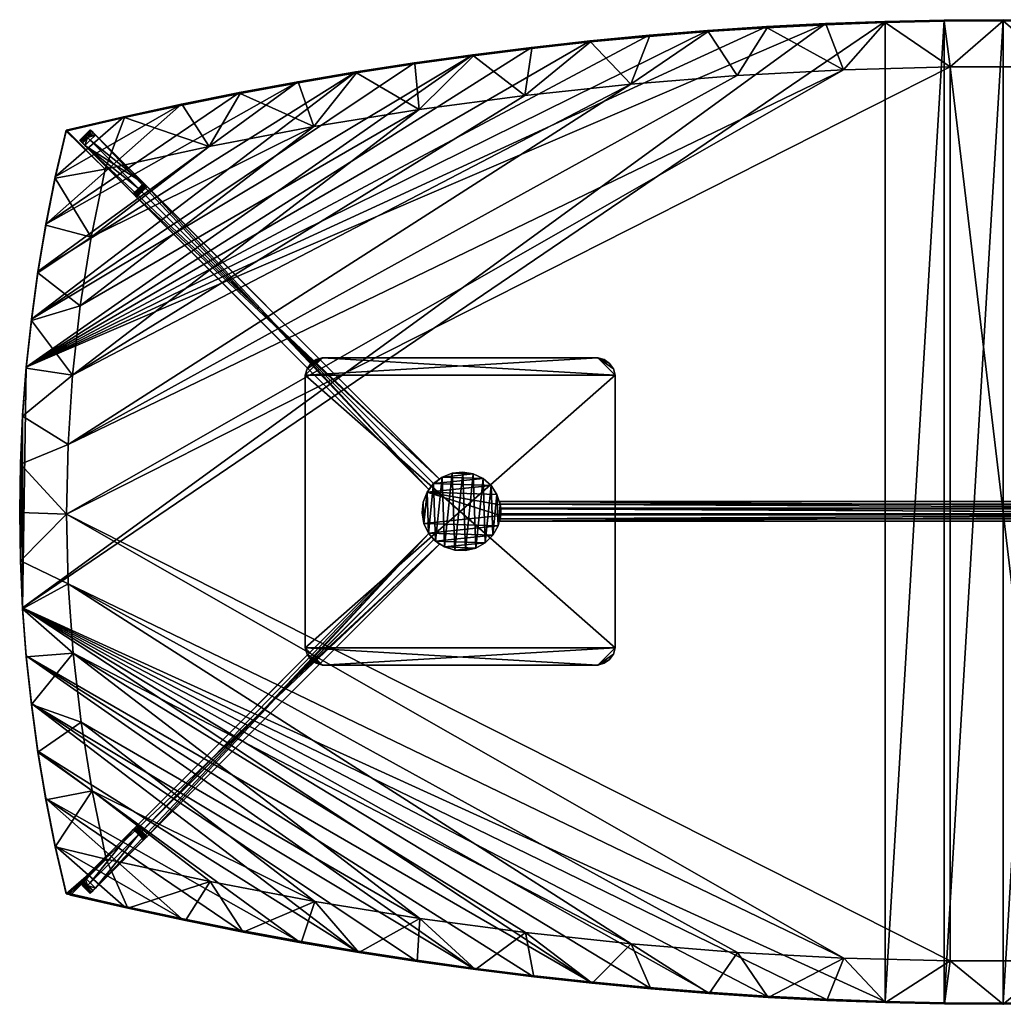
# Model space of a CAD drawing. Units: inches. Extents: x 880 to 1641, y 1510 to 1768.
# Drawn here: x 1585 to 1610, y 1686 to 1711 of the extents above; entities that cross this region are included whole.
import ezdxf

# ---------------------------------------------------------------- set-up
doc = ezdxf.new("R2010")
doc.units = ezdxf.units.IN
doc.header["$MEASUREMENT"] = 0
for name, color, linetype in [('A-FURN', 7, 'Continuous'), ('AFUTL-3-HWCH', 4, 'Continuous'), ('AFUTL-3-LGCH', 4, 'Continuous'), ('AFUTL-3-TPLM', 16, 'Continuous'), ('AFUTL-P-T', 7, 'Continuous')]:
    doc.layers.add(name, color=color, linetype=linetype)
doc.styles.get("Standard").update_dxf_attribs({"font": 'cityb___.ttf', "width": 0.666667})

# ---------------------------------------------------------------- blocks, each defined once
blk = doc.blocks.new('3_720-2550SRTKH')
at = {"layer": 'AFUTL-P-T', "flags": 1}
for tag, height in [('CAPTG', 2.5), ('CAPPN', 0.001), ('CAPMG', 0.001), ('CAPMC', 0.001), ('CAPQT', 0.001), ('CAPDH', 0.001), ('CAPGC', 0.001)]:
    blk.add_attdef(tag, (0, 0), '', height=height, dxfattribs=at)
at = {"layer": 'AFUTL-3-HWCH'}
mesh = blk.add_polyface(dxfattribs=at)
corners = [(-9.866, -3.466, 12.154), (-9.911, -3.628, 12.154), (-9.866, -3.466, 11.904), (-9.911, -3.628, 11.904), (-10.008, -3.764, 11.904), (-10.008, -3.764, 12.154), (-10.145, -3.861, 11.904), (-10.145, -3.861, 12.154), (-10.306, -3.906, 12.154), (-10.306, -3.906, 11.904), (-17.301, -3.906, 12.154), (-17.301, -3.906, 11.904), (-17.462, -3.861, 12.154), (-17.462, -3.861, 11.904), (-17.599, -3.764, 11.904), (-17.599, -3.764, 12.154), (-17.695, -3.628, 11.904), (-17.695, -3.628, 12.154), (-17.741, -3.466, 12.154), (-17.741, -3.466, 11.904), (-17.741, 3.467, 12.154), (-17.741, 3.467, 11.904), (-17.695, 3.628, 12.154), (-17.695, 3.628, 11.904), (-17.599, 3.764, 11.904), (-17.599, 3.764, 12.154), (-17.462, 3.861, 11.904), (-17.462, 3.861, 12.154), (-17.301, 3.907, 12.154), (-17.301, 3.907, 11.904), (-10.306, 3.907, 12.154), (-10.306, 3.907, 11.904), (-10.145, 3.861, 12.154), (-10.145, 3.861, 11.904), (-10.008, 3.764, 11.904), (-10.008, 3.764, 12.154), (-9.911, 3.628, 11.904), (-9.911, 3.628, 12.154), (-9.866, 3.467, 12.154), (-9.866, 3.467, 11.904)]
mesh.append_faces([[corners[k] for k in face] for face in [(2, 21, 39, 39), (3, 9, 2, 2), (19, 11, 16, 16), (16, 11, 14, 14), (38, 18, 0, 0), (37, 30, 38, 38), (20, 28, 22, 22), (22, 28, 25, 25)]], dxfattribs={"vtx0": -1, "vtx1": -1, "vtx2": -1})
mesh.append_faces([[corners[k] for k in face] for face in [(39, 21, 29, 29), (2, 9, 19, 19), (0, 18, 10, 10), (38, 30, 20, 20)]], dxfattribs={"vtx0": -1, "vtx1": -1, "vtx2": -1, "vtx3": -1})
mesh.append_faces([[corners[k] for k in face] for face in [(2, 1, 3, 3), (4, 1, 5, 5), (6, 5, 7, 7), (8, 11, 9, 9), (11, 12, 13, 13), (14, 12, 15, 15), (16, 15, 17, 17), (18, 21, 19, 19), (21, 22, 23, 23), (24, 22, 25, 25), (26, 25, 27, 27), (28, 31, 29, 29), (31, 32, 33, 33), (34, 32, 35, 35), (36, 35, 37, 37), (38, 2, 39, 39), (9, 4, 6, 6), (14, 11, 13, 13), (29, 24, 26, 26), (30, 35, 32, 32), (25, 28, 27, 27), (10, 15, 12, 12)]], dxfattribs={"vtx0": -1, "vtx2": -1})
mesh.append_faces([[corners[k] for k in face] for face in [(39, 29, 31, 31), (2, 19, 21, 21), (29, 23, 24, 24), (31, 34, 36, 36), (31, 36, 39, 39), (8, 5, 1, 1), (8, 1, 0, 0), (0, 10, 8, 8), (38, 20, 18, 18), (10, 17, 15, 15)]], dxfattribs={"vtx0": -1, "vtx2": -1, "vtx3": -1})
mesh.append_faces([[corners[k] for k in face] for face in [(0, 1, 2, 2), (3, 1, 4, 4), (4, 5, 6, 6), (10, 11, 8, 8), (10, 12, 11, 11), (13, 12, 14, 14), (14, 15, 16, 16), (20, 21, 18, 18), (20, 22, 21, 21), (23, 22, 24, 24), (24, 25, 26, 26), (30, 31, 28, 28), (30, 32, 31, 31), (33, 32, 34, 34), (34, 35, 36, 36), (0, 2, 38, 38), (33, 34, 31, 31), (7, 5, 8, 8)]], dxfattribs={"vtx1": -1, "vtx2": -1})
mesh.append_faces([[corners[k] for k in face] for face in [(3, 4, 9, 9), (9, 11, 19, 19), (21, 23, 29, 29), (37, 35, 30, 30), (30, 28, 20, 20), (18, 17, 10, 10)]], dxfattribs={"vtx1": -1, "vtx2": -1, "vtx3": -1})
mesh.append_faces([[corners[k] for k in face] for face in [(6, 7, 8, 8), (8, 9, 6, 6), (16, 17, 18, 18), (18, 19, 16, 16), (26, 27, 28, 28), (28, 29, 26, 26), (36, 37, 38, 38), (38, 39, 36, 36)]], dxfattribs={"vtx2": -1, "vtx3": -1})
at = {"layer": 'AFUTL-3-LGCH'}
mesh = blk.add_polyface(dxfattribs=at)
corners = [(-14.598, 0.559, 1.317), (-22.026, 7.988, 0.321), (-18.177, 4.404, 0.82), (-21.894, 8.121, 0.322), (-21.761, 8.253, 0.321), (-14.331, 0.823, 1.317), (-14.263, 0.871, 1.315), (-13.224, 0.836, 1.315), (-14.479, 0.706, 1.315), (-13.019, 0.657, 1.315), (-14.644, 0.49, 1.315), (-12.869, 0.429, 1.315), (-12.787, 0.17, 1.315), (-13.47, 0.953, 1.315), (-14.009, 0.971, 1.315), (-13.738, 0.999, 1.315), (-12.778, -0.103, 1.315), (-14.726, -0.303, 1.315), (-14.744, 0.236, 1.315), (-14.772, -0.034, 1.315), (-12.842, -0.367, 1.315), (-14.609, -0.549, 1.315), (-12.976, -0.605, 1.315), (-14.43, -0.754, 1.315), (-13.168, -0.797, 1.315), (-14.202, -0.903, 1.315), (-13.406, -0.931, 1.315), (-13.942, -0.986, 1.315), (-13.67, -0.995, 1.315), (-14.644, 0.49, 11.904), (-14.48, 0.707, 11.904), (-14.263, 0.871, 11.904), (-14.009, 0.971, 11.904), (-13.738, 0.999, 11.904), (-13.47, 0.953, 11.904), (-13.224, 0.836, 11.904), (-13.019, 0.657, 11.904), (-12.869, 0.429, 11.904), (-12.787, 0.17, 11.904), (-12.778, -0.103, 11.904), (-12.842, -0.367, 11.904), (-12.976, -0.605, 11.904), (-13.168, -0.797, 11.904), (-13.406, -0.931, 11.904), (-13.67, -0.995, 11.904), (-13.942, -0.986, 11.904), (-14.202, -0.903, 11.904), (-14.43, -0.754, 11.904), (-14.609, -0.549, 11.904), (-14.726, -0.303, 11.904), (-14.772, -0.034, 11.904), (-14.744, 0.236, 11.904), (-21.791, 8.283, 0.31), (-22.056, 8.018, 0.31), (-21.816, 8.308, 0.285), (-22.081, 8.043, 0.285), (-22.099, 8.061, 0.249), (-21.834, 8.326, 0.249), (-22.106, 8.068, 0.207), (-21.973, 8.2, 0.207), (-21.841, 8.333, 0.207), (-23.402, 9.363, 0.854), (-23.269, 9.496, 0.854), (-23.436, 9.398, 0.835), (-23.171, 9.663, 0.836), (-23.197, 9.689, 0.799), (-23.136, 9.629, 0.854), (-23.462, 9.424, 0.799), (-23.21, 9.702, 0.75), (-23.475, 9.437, 0.75), (-23.341, 9.568, 0.698), (-23.473, 9.435, 0.698), (-23.208, 9.7, 0.698), (-23.341, 9.303), (-23.275, 9.502, 0.349), (-23.076, 9.568), (-23.209, 9.436), (-22.116, 8.078), (-14.598, 0.559, 2.783), (-14.331, 0.823, 2.783), (-21.851, 8.343), (-21.984, 8.211), (-14.477, 0.703, 2.781), (-18.865, 5.092, 1.819), (-21.979, 8.206, 0.103)]
mesh.append_faces([[corners[k] for k in face] for face in [(6, 7, 8, 8), (8, 9, 10, 10), (7, 6, 13, 13), (10, 17, 18, 18), (17, 20, 21, 21), (21, 22, 23, 23), (23, 24, 25, 25), (25, 26, 27, 27), (29, 48, 30, 30), (30, 47, 31, 31), (31, 46, 32, 32), (32, 45, 33, 33), (33, 44, 34, 34), (34, 43, 35, 35), (35, 42, 36, 36), (36, 41, 37, 37), (37, 40, 38, 38), (48, 29, 49, 49), (52, 3, 53, 53), (63, 62, 64, 64), (0, 61, 1, 1), (1, 71, 53, 53), (53, 71, 55, 55), (55, 73, 56, 56), (56, 73, 58, 58), (72, 54, 75, 75), (76, 80, 73, 73)]], dxfattribs={"vtx0": -1, "vtx1": -1, "vtx2": -1})
mesh.append_faces([[corners[k] for k in face] for face in [(10, 16, 17, 17), (74, 70, 75, 75), (1, 61, 71, 71), (66, 4, 72, 72)]], dxfattribs={"vtx0": -1, "vtx1": -1, "vtx2": -1, "vtx3": -1})
mesh.append_faces([[corners[k] for k in face] for face in [(13, 14, 15, 15), (18, 17, 19, 19), (27, 26, 28, 28), (8, 29, 30, 30), (6, 30, 31, 31), (14, 31, 32, 32), (15, 32, 33, 33), (13, 33, 34, 34), (7, 34, 35, 35), (9, 35, 36, 36), (11, 36, 37, 37), (12, 37, 38, 38), (16, 38, 39, 39), (20, 39, 40, 40), (22, 40, 41, 41), (24, 41, 42, 42), (26, 42, 43, 43), (28, 43, 44, 44), (27, 44, 45, 45), (25, 45, 46, 46), (23, 46, 47, 47), (21, 47, 48, 48), (17, 48, 49, 49), (19, 49, 50, 50), (18, 50, 51, 51), (10, 51, 29, 29), (38, 40, 39, 39), (49, 51, 50, 50), (54, 53, 55, 55), (54, 56, 57, 57), (63, 65, 67, 67), (67, 68, 69, 69), (69, 70, 71, 71), (75, 70, 72, 72), (58, 73, 77, 77), (66, 65, 64, 64), (73, 81, 77, 77), (5, 82, 8, 8), (0, 82, 78, 78)]], dxfattribs={"vtx0": -1, "vtx2": -1})
mesh.append_faces([[corners[k] for k in face] for face in [(2, 1, 3, 3), (2, 3, 4, 4), (8, 7, 9, 9), (10, 9, 11, 11), (10, 11, 12, 12), (13, 6, 14, 14), (21, 20, 22, 22), (23, 22, 24, 24), (25, 24, 26, 26), (30, 48, 47, 47), (31, 47, 46, 46), (32, 46, 45, 45), (33, 45, 44, 44), (34, 44, 43, 43), (35, 43, 42, 42), (36, 42, 41, 41), (37, 41, 40, 40), (49, 29, 51, 51), (2, 5, 8, 8), (2, 8, 0, 0), (57, 58, 59, 59), (74, 71, 70, 70), (74, 76, 73, 73), (55, 71, 73, 73), (61, 67, 69, 69), (61, 69, 71, 71), (66, 5, 4, 4), (72, 4, 52, 52), (72, 52, 54, 54), (75, 54, 57, 57), (75, 57, 60, 60), (66, 68, 65, 65), (73, 80, 81, 81), (83, 66, 62, 62), (83, 62, 61, 61), (83, 78, 82, 82), (83, 82, 79, 79), (84, 60, 59, 59), (84, 59, 58, 58), (84, 77, 81, 81), (84, 81, 80, 80)]], dxfattribs={"vtx0": -1, "vtx2": -1, "vtx3": -1})
mesh.append_faces([[corners[k] for k in face] for face in [(10, 29, 8, 8), (8, 30, 6, 6), (6, 31, 14, 14), (14, 32, 15, 15), (15, 33, 13, 13), (13, 34, 7, 7), (7, 35, 9, 9), (9, 36, 11, 11), (11, 37, 12, 12), (12, 38, 16, 16), (16, 39, 20, 20), (20, 40, 22, 22), (22, 41, 24, 24), (24, 42, 26, 26), (26, 43, 28, 28), (28, 44, 27, 27), (27, 45, 25, 25), (25, 46, 23, 23), (23, 47, 21, 21), (21, 48, 17, 17), (17, 49, 19, 19), (19, 50, 18, 18), (18, 51, 10, 10), (4, 3, 52, 52), (52, 53, 54, 54), (61, 62, 63, 63), (63, 67, 61, 61), (79, 5, 66, 66), (79, 82, 5, 5), (8, 82, 0, 0)]], dxfattribs={"vtx1": -1, "vtx2": -1})
mesh.append_faces([[corners[k] for k in face] for face in [(0, 1, 2, 2), (4, 5, 2, 2), (12, 16, 10, 10), (16, 20, 17, 17), (69, 68, 70, 70), (73, 71, 74, 74), (75, 76, 74, 74), (72, 68, 66, 66), (79, 66, 83, 83), (61, 78, 83, 83), (80, 60, 84, 84), (58, 77, 84, 84)]], dxfattribs={"vtx1": -1, "vtx2": -1, "vtx3": -1})
mesh.append_faces([[corners[k] for k in face] for face in [(54, 55, 56, 56), (3, 1, 53, 53), (57, 56, 58, 58), (59, 60, 57, 57), (63, 64, 65, 65), (62, 66, 64, 64), (67, 65, 68, 68), (68, 72, 70, 70), (0, 78, 61, 61), (60, 80, 75, 75), (76, 75, 80, 80)]], dxfattribs={"vtx2": -1, "vtx3": -1})
mesh = blk.add_polyface(dxfattribs=at)
corners = [(12.776, -0.084, 1.315), (12.79, -0.185, 1.38), (12.804, -0.25, 1.315), (12.79, -0.185, 2.75), (12.804, -0.25, 2.815), (12.776, -0.084, 2.815), (12.774, -0.062, 2.75), (12.774, 0.062, 2.75), (12.776, 0.084, 1.315), (12.774, 0.062, 1.38), (12.774, -0.062, 1.38), (12.79, 0.185, 1.38), (12.804, 0.25, 1.315), (12.804, 0.25, 2.815), (12.79, 0.185, 2.75), (12.776, 0.084, 2.815), (-12.804, -0.25, 2.815), (-12.776, -0.084, 2.815), (-12.776, 0.084, 2.815), (-12.804, 0.25, 2.815), (-12.804, 0.25, 1.315), (-12.776, 0.084, 1.315), (-12.776, -0.084, 1.315), (-12.804, -0.25, 1.315), (-12.79, 0.185, 2.75), (-12.79, 0.185, 1.38), (-12.774, 0.062, 1.38), (-12.774, -0.062, 1.38), (-12.79, -0.185, 1.38), (-12.79, -0.185, 2.75), (-12.774, 0.062, 2.75), (-12.774, -0.062, 2.75)]
mesh.append_faces([[corners[k] for k in face] for face in [(0, 1, 2, 2), (2, 3, 4, 4), (4, 3, 5, 5), (11, 13, 14, 14), (16, 5, 17, 17), (17, 5, 18, 18), (18, 15, 19, 19), (20, 8, 21, 21), (21, 0, 22, 22), (22, 0, 23, 23), (24, 20, 25, 25), (28, 23, 29, 29), (24, 7, 30, 30), (30, 6, 31, 31), (31, 6, 29, 29), (28, 10, 27, 27), (27, 10, 26, 26), (26, 9, 25, 25)]], dxfattribs={"vtx0": -1, "vtx1": -1, "vtx2": -1})
mesh.append_faces([[corners[k] for k in face] for face in [(5, 3, 6, 6), (0, 9, 10, 10), (14, 15, 7, 7), (19, 15, 13, 13), (23, 0, 2, 2), (23, 4, 16, 16), (12, 19, 13, 13), (25, 21, 26, 26), (26, 22, 27, 27), (17, 30, 31, 31), (29, 1, 28, 28), (29, 6, 3, 3), (25, 14, 24, 24), (25, 9, 11, 11)]], dxfattribs={"vtx0": -1, "vtx2": -1})
mesh.append_faces([[corners[k] for k in face] for face in [(2, 1, 3, 3), (11, 8, 12, 12), (11, 12, 13, 13), (14, 13, 15, 15), (18, 5, 15, 15), (21, 8, 0, 0), (24, 19, 20, 20), (25, 20, 21, 21), (28, 22, 23, 23), (29, 23, 16, 16), (29, 16, 17, 17), (30, 7, 6, 6), (26, 10, 9, 9)]], dxfattribs={"vtx0": -1, "vtx2": -1, "vtx3": -1})
mesh.append_faces([[corners[k] for k in face] for face in [(8, 9, 0, 0), (9, 8, 11, 11), (4, 5, 16, 16), (12, 8, 20, 20), (2, 4, 23, 23), (20, 19, 12, 12), (27, 22, 28, 28), (18, 30, 17, 17), (30, 18, 24, 24), (3, 1, 29, 29), (14, 7, 24, 24), (11, 14, 25, 25), (1, 10, 28, 28)]], dxfattribs={"vtx1": -1, "vtx2": -1})
mesh.append_faces([[corners[k] for k in face] for face in [(18, 19, 24, 24)]], dxfattribs={"vtx1": -1, "vtx2": -1, "vtx3": -1})
mesh.append_faces([[corners[k] for k in face] for face in [(5, 6, 7, 7), (0, 10, 1, 1), (7, 15, 5, 5), (26, 21, 22, 22), (17, 31, 29, 29)]], dxfattribs={"vtx2": -1, "vtx3": -1})
mesh = blk.add_polyface(dxfattribs=at)
corners = [(-22.056, -8.024, 0.31), (-22.026, -7.994, 0.321), (-21.923, -8.156, 0.311), (-21.894, -8.127, 0.322), (-21.791, -8.29, 0.31), (-21.761, -8.26, 0.321), (-21.949, -8.182, 0.285), (-21.816, -8.315, 0.285), (-21.834, -8.332, 0.249), (-21.966, -8.2, 0.248), (-21.841, -8.34, 0.207), (-21.973, -8.207, 0.207), (-22.106, -8.074, 0.207), (-22.099, -8.067, 0.249), (-22.081, -8.05, 0.285), (-22.116, -8.085), (-21.979, -8.212, 0.103), (-21.851, -8.35), (-21.984, -8.217), (-23.341, -9.31), (-14.598, -0.565, 2.783), (-23.402, -9.37, 0.854), (-18.866, -5.099, 1.819), (-23.269, -9.503, 0.854), (-23.136, -9.635, 0.854), (-14.331, -0.83, 2.783), (-14.477, -0.71, 2.781), (-23.171, -9.67, 0.836), (-23.436, -9.404, 0.835), (-23.197, -9.696, 0.799), (-23.462, -9.431, 0.799), (-23.21, -9.709, 0.75), (-23.475, -9.444, 0.75), (-23.341, -9.574, 0.698), (-23.473, -9.442, 0.698), (-23.208, -9.707, 0.698), (-14.598, -0.565, 1.317), (-23.076, -9.575), (-14.331, -0.83, 1.317), (-23.209, -9.442), (-14.477, -0.71, 1.315), (-23.275, -9.508, 0.349), (-18.177, -4.411, 0.82)]
mesh.append_faces([[corners[k] for k in face] for face in [(2, 3, 4, 4), (12, 19, 13, 13), (13, 19, 14, 14), (14, 34, 0, 0), (0, 34, 1, 1), (1, 21, 36, 36), (37, 7, 35, 35), (38, 24, 5, 5), (39, 18, 37, 37)]], dxfattribs={"vtx0": -1, "vtx1": -1, "vtx2": -1})
mesh.append_faces([[corners[k] for k in face] for face in [(16, 11, 17, 17), (1, 34, 21, 21), (5, 24, 31, 31), (42, 3, 36, 36)]], dxfattribs={"vtx0": -1, "vtx1": -1, "vtx2": -1, "vtx3": -1})
mesh.append_faces([[corners[k] for k in face] for face in [(4, 3, 5, 5), (6, 4, 7, 7), (9, 12, 13, 13), (6, 13, 14, 14), (17, 11, 10, 10), (28, 23, 21, 21), (29, 28, 30, 30), (31, 30, 32, 32), (33, 32, 34, 34), (36, 21, 20, 20), (21, 30, 28, 28), (37, 18, 17, 17), (26, 38, 40, 40), (36, 3, 1, 1)]], dxfattribs={"vtx0": -1, "vtx2": -1})
mesh.append_faces([[corners[k] for k in face] for face in [(2, 1, 3, 3), (6, 8, 9, 9), (9, 10, 11, 11), (6, 0, 2, 2), (16, 12, 11, 11), (16, 18, 15, 15), (22, 21, 23, 23), (22, 23, 24, 24), (22, 25, 26, 26), (22, 26, 20, 20), (28, 24, 23, 23), (14, 19, 34, 34), (21, 32, 30, 30), (37, 10, 8, 8), (37, 8, 7, 7), (35, 7, 4, 4), (35, 4, 5, 5), (5, 31, 35, 35), (24, 29, 31, 31), (39, 15, 18, 18), (41, 35, 33, 33), (41, 33, 34, 34), (41, 19, 39, 39), (41, 39, 37, 37), (42, 5, 3, 3), (42, 40, 38, 38)]], dxfattribs={"vtx0": -1, "vtx2": -1, "vtx3": -1})
mesh.append_faces([[corners[k] for k in face] for face in [(0, 1, 2, 2), (15, 19, 12, 12), (27, 24, 28, 28), (27, 28, 29, 29), (29, 30, 31, 31), (17, 10, 37, 37), (27, 29, 24, 24), (19, 15, 39, 39), (25, 38, 26, 26)]], dxfattribs={"vtx1": -1, "vtx2": -1})
mesh.append_faces([[corners[k] for k in face] for face in [(2, 4, 6, 6), (11, 12, 9, 9), (9, 13, 6, 6), (15, 12, 16, 16), (17, 18, 16, 16), (20, 21, 22, 22), (24, 25, 22, 22), (31, 32, 33, 33), (34, 32, 21, 21), (37, 35, 41, 41), (34, 19, 41, 41), (38, 5, 42, 42), (36, 40, 42, 42)]], dxfattribs={"vtx1": -1, "vtx2": -1, "vtx3": -1})
mesh.append_faces([[corners[k] for k in face] for face in [(6, 7, 8, 8), (9, 8, 10, 10), (6, 14, 0, 0), (33, 35, 31, 31), (38, 25, 24, 24), (26, 40, 36, 36), (36, 20, 26, 26)]], dxfattribs={"vtx2": -1, "vtx3": -1})
at = {"layer": 'AFUTL-3-TPLM'}
mesh = blk.add_polyface(dxfattribs=at)
corners = [(-24.926, -2.447, 13.309), (-4.508, 12.401, 13.309), (-24.833, 3.668, 13.309), (-13.482, 11.61, 13.309), (-24.704, 4.884, 13.309), (-16.453, 11.172, 13.309), (-24.537, 6.096, 13.309), (-24.926, 2.448, 13.309), (-24.981, -1.224, 13.309), (-24.981, 1.225, 13.309), (-25, 0, 13.309), (-24.331, 7.305, 13.06), (-24.335, 7.275, 12.811), (-24.535, 6.101, 13.06), (-24.538, 6.068, 12.812), (-24.701, 4.888, 13.06), (-24.704, 4.856, 12.812), (-24.832, 3.669, 13.06), (-24.833, 3.64, 12.813), (-24.926, 2.434, 13.06), (-24.926, 2.42, 12.813), (-24.981, 1.198, 12.814), (-24.981, 1.211, 13.06), (-25, -0.027, 12.814), (-25, -0.013, 13.06), (-24.334, 7.302, 13.309), (-4.062, 11.227, 12.154), (-23.808, -0.069, 12.154), (-23.772, 1.7, 12.154), (-9.468, 10.865, 12.154), (-23.655, 3.465, 12.154), (-14.847, 10.215, 12.154), (-23.459, 5.223, 12.154), (-17.521, 9.783, 12.154), (-23.184, 6.971, 12.154), (-24.095, 8.475, 12.811)]
mesh.append_faces([[corners[k] for k in face] for face in [(2, 3, 4, 4), (4, 5, 6, 6), (35, 34, 12, 12), (12, 34, 14, 14), (14, 32, 16, 16), (16, 30, 18, 18), (18, 30, 20, 20), (20, 28, 21, 21), (21, 27, 23, 23)]], dxfattribs={"vtx0": -1, "vtx1": -1, "vtx2": -1})
mesh.append_faces([[corners[k] for k in face] for face in [(0, 1, 2, 2), (11, 12, 13, 13), (13, 14, 15, 15), (15, 16, 17, 17), (17, 18, 19, 19), (19, 21, 22, 22), (22, 23, 24, 24), (24, 10, 22, 22), (22, 7, 19, 19), (19, 2, 17, 17), (17, 4, 15, 15), (15, 6, 13, 13), (13, 25, 11, 11)]], dxfattribs={"vtx0": -1, "vtx1": -1, "vtx2": -1, "vtx3": -1})
mesh.append_faces([[corners[k] for k in face] for face in [(8, 9, 10, 10)]], dxfattribs={"vtx0": -1, "vtx2": -1})
mesh.append_faces([[corners[k] for k in face] for face in [(8, 7, 9, 9), (13, 12, 14, 14), (15, 14, 16, 16), (17, 16, 18, 18), (19, 18, 20, 20), (19, 20, 21, 21), (22, 21, 23, 23), (22, 9, 7, 7), (19, 7, 2, 2), (17, 2, 4, 4), (15, 4, 6, 6), (13, 6, 25, 25), (26, 27, 28, 28), (29, 28, 30, 30), (31, 30, 32, 32), (33, 32, 34, 34), (14, 34, 32, 32), (16, 32, 30, 30), (20, 30, 28, 28), (21, 28, 27, 27)]], dxfattribs={"vtx0": -1, "vtx2": -1, "vtx3": -1})
mesh.append_faces([[corners[k] for k in face] for face in [(2, 7, 0, 0), (10, 9, 22, 22)]], dxfattribs={"vtx1": -1, "vtx2": -1, "vtx3": -1})
mesh = blk.add_polyface(dxfattribs=at)
corners = [(-3.006, -12.456, 13.309), (-3.006, 12.456, 13.309), (-24.926, -2.447, 13.309), (-4.508, 12.401, 13.309), (-24.833, 3.668, 13.309), (-6.009, 12.324, 13.309), (-7.507, 12.225, 13.309), (-9.004, 12.104, 13.309), (-10.499, 11.961, 13.309), (-11.992, 11.797, 13.309), (-24.704, 4.884, 13.309), (-13.482, 11.61, 13.309), (-14.969, 11.402, 13.309), (-7.536, 12.209, 13.051), (-8.996, 12.077, 12.799), (-9.038, 12.087, 13.051), (-10.489, 11.934, 12.799), (-10.537, 11.943, 13.051), (-11.981, 11.77, 12.799), (-12.033, 11.778, 13.051), (-13.469, 11.584, 12.799), (-13.525, 11.59, 13.051), (-14.955, 11.376, 12.799), (-15.012, 11.381, 13.051), (-16.438, 11.146, 12.799), (-16.495, 11.151, 13.051), (-17.917, 10.895, 12.799), (-17.972, 10.899, 13.051), (-17.934, 10.92, 13.309), (-16.453, 11.172, 13.309), (-1.354, 11.299, 12.154), (-1.352, -11.426, 12.154), (-23.808, -0.069, 12.154), (-4.062, 11.227, 12.154), (-23.772, 1.7, 12.154), (-6.768, 11.082, 12.154), (-9.468, 10.865, 12.154), (-23.655, 3.465, 12.154), (-12.162, 10.576, 12.154), (-14.847, 10.215, 12.154), (-7.5, 12.198, 12.799), (-17.521, 9.783, 12.154)]
mesh.append_faces([[corners[k] for k in face] for face in [(33, 34, 35, 35), (35, 34, 36, 36), (36, 37, 38, 38), (38, 37, 39, 39), (40, 36, 14, 14), (14, 36, 16, 16), (16, 38, 18, 18), (18, 38, 20, 20), (20, 39, 22, 22), (22, 39, 24, 24)]], dxfattribs={"vtx0": -1, "vtx1": -1, "vtx2": -1})
mesh.append_faces([[corners[k] for k in face] for face in [(0, 1, 2, 2), (13, 14, 15, 15), (15, 16, 17, 17), (17, 18, 19, 19), (19, 20, 21, 21), (21, 22, 23, 23), (23, 24, 25, 25), (27, 28, 25, 25), (25, 29, 23, 23), (23, 12, 21, 21), (21, 11, 19, 19), (19, 9, 17, 17), (17, 8, 15, 15), (30, 31, 32, 32)]], dxfattribs={"vtx0": -1, "vtx1": -1, "vtx2": -1, "vtx3": -1})
mesh.append_faces([[corners[k] for k in face] for face in [(2, 1, 3, 3), (4, 3, 5, 5), (4, 5, 6, 6), (4, 7, 8, 8), (4, 8, 9, 9), (10, 11, 12, 12), (15, 14, 16, 16), (17, 16, 18, 18), (19, 18, 20, 20), (21, 20, 22, 22), (23, 22, 24, 24), (25, 24, 26, 26), (16, 36, 38, 38), (20, 38, 39, 39), (24, 39, 41, 41)]], dxfattribs={"vtx0": -1, "vtx2": -1, "vtx3": -1})
mesh.append_faces([[corners[k] for k in face] for face in [(6, 7, 4, 4), (28, 29, 25, 25), (29, 12, 23, 23), (12, 11, 21, 21), (11, 9, 19, 19), (9, 8, 17, 17), (8, 7, 15, 15)]], dxfattribs={"vtx1": -1, "vtx2": -1, "vtx3": -1})
mesh = blk.add_polyface(dxfattribs=at)
corners = [(1.504, -12.489, 13.309), (1.504, 12.489, 13.309), (0, -12.5, 13.309), (0, 12.5, 13.309), (-1.504, -12.489, 13.309), (-1.504, 12.489, 13.309), (-3.006, -12.456, 13.309), (2.993, -12.486, 12.761), (3.013, -12.471, 13.032), (1.5, -12.504, 13.032), (1.497, -12.519, 12.761), (0, -12.515, 13.032), (0, -12.53, 12.761), (-1.496, -12.519, 12.761), (-1.5, -12.504, 13.032), (-2.992, -12.486, 12.761), (-3.012, -12.471, 13.032), (-4.487, -12.432, 12.761), (-4.526, -12.415, 13.032), (-5.98, -12.355, 12.761), (-6.032, -12.337, 13.032), (-7.472, -12.257, 12.761), (-7.536, -12.238, 13.032), (-8.962, -12.138, 12.761), (-9.038, -12.116, 13.032), (-9.004, -12.104, 13.309), (-7.507, -12.224, 13.309), (-6.009, -12.323, 13.309), (-4.508, -12.401, 13.309), (3.007, -12.456, 13.309), (-23.808, -0.069, 12.154), (-1.352, -11.426, 12.154), (-4.057, -11.354, 12.154), (1.353, -11.426, 12.154), (-6.758, -11.21, 12.154), (-9.455, -10.993, 12.154)]
mesh.append_faces([[corners[k] for k in face] for face in [(0, 1, 2, 2), (2, 3, 4, 4), (4, 5, 6, 6), (7, 9, 10, 10), (10, 11, 12, 12), (12, 11, 13, 13), (13, 14, 15, 15), (15, 16, 17, 17), (17, 18, 19, 19), (19, 20, 21, 21), (21, 22, 23, 23), (25, 22, 26, 26), (26, 20, 27, 27), (27, 18, 28, 28), (28, 16, 6, 6), (6, 14, 4, 4), (4, 14, 2, 2), (33, 12, 31, 31), (31, 15, 32, 32), (32, 19, 34, 34), (34, 21, 35, 35)]], dxfattribs={"vtx0": -1, "vtx1": -1, "vtx2": -1})
mesh.append_faces([[corners[k] for k in face] for face in [(7, 8, 9, 9), (10, 9, 11, 11), (13, 11, 14, 14), (15, 14, 16, 16), (17, 16, 18, 18), (19, 18, 20, 20), (21, 20, 22, 22), (23, 22, 24, 24), (25, 24, 22, 22), (26, 22, 20, 20), (27, 20, 18, 18), (28, 18, 16, 16), (6, 16, 14, 14), (2, 14, 11, 11), (2, 11, 9, 9)]], dxfattribs={"vtx0": -1, "vtx1": -1, "vtx2": -1, "vtx3": -1})
mesh.append_faces([[corners[k] for k in face] for face in [(9, 0, 2, 2), (30, 31, 32, 32), (33, 7, 10, 10), (33, 10, 12, 12), (31, 12, 13, 13), (31, 13, 15, 15), (32, 15, 17, 17), (32, 17, 19, 19), (34, 19, 21, 21)]], dxfattribs={"vtx0": -1, "vtx2": -1, "vtx3": -1})
mesh.append_faces([[corners[k] for k in face] for face in [(29, 0, 9, 9)]], dxfattribs={"vtx1": -1, "vtx2": -1, "vtx3": -1})
mesh = blk.add_polyface(dxfattribs=at)
corners = [(0, -12.5, 13.309), (1.504, 12.489, 13.309), (0, 12.5, 13.309), (-1.504, -12.489, 13.309), (-1.504, 12.489, 13.309), (-3.006, -12.456, 13.309), (-3.006, 12.456, 13.309), (3.005, 12.442, 13.051), (3.004, 12.428, 12.799), (1.503, 12.475, 13.051), (1.503, 12.461, 12.799), (0, 12.486, 13.051), (0, 12.472, 12.799), (-1.502, 12.461, 12.799), (-1.503, 12.475, 13.051), (-3.004, 12.428, 12.799), (-3.005, 12.442, 13.051), (-4.504, 12.373, 12.799), (-4.526, 12.386, 13.051), (-6.003, 12.296, 12.799), (-6.032, 12.309, 13.051), (-7.5, 12.198, 12.799), (-7.536, 12.209, 13.051), (-8.996, 12.077, 12.799), (-9.038, 12.087, 13.051), (-9.004, 12.104, 13.309), (-7.507, 12.225, 13.309), (-6.009, 12.324, 13.309), (-4.508, 12.401, 13.309), (1.355, 11.299, 12.154), (1.353, -11.426, 12.154), (-1.354, 11.299, 12.154), (-1.352, -11.426, 12.154), (-23.808, -0.069, 12.154), (-4.062, 11.227, 12.154), (-6.768, 11.082, 12.154), (-9.468, 10.865, 12.154)]
mesh.append_faces([[corners[k] for k in face] for face in [(29, 30, 31, 31), (31, 33, 34, 34), (8, 29, 10, 10), (10, 29, 12, 12), (12, 31, 13, 13), (13, 31, 15, 15), (15, 34, 17, 17), (17, 34, 19, 19), (19, 35, 21, 21)]], dxfattribs={"vtx0": -1, "vtx1": -1, "vtx2": -1})
mesh.append_faces([[corners[k] for k in face] for face in [(7, 8, 9, 9), (9, 10, 11, 11), (11, 13, 14, 14), (14, 15, 16, 16), (16, 17, 18, 18), (18, 19, 20, 20), (20, 21, 22, 22), (24, 25, 22, 22), (22, 26, 20, 20), (20, 27, 18, 18), (18, 28, 16, 16), (16, 4, 14, 14), (14, 2, 11, 11), (11, 2, 9, 9)]], dxfattribs={"vtx0": -1, "vtx1": -1, "vtx2": -1, "vtx3": -1})
mesh.append_faces([[corners[k] for k in face] for face in [(0, 1, 2, 2), (3, 2, 4, 4), (5, 4, 6, 6), (9, 8, 10, 10), (11, 10, 12, 12), (11, 12, 13, 13), (14, 13, 15, 15), (16, 15, 17, 17), (18, 17, 19, 19), (20, 19, 21, 21), (22, 21, 23, 23), (16, 6, 4, 4), (14, 4, 2, 2), (31, 30, 32, 32), (12, 29, 31, 31), (15, 31, 34, 34), (19, 34, 35, 35), (21, 35, 36, 36)]], dxfattribs={"vtx0": -1, "vtx2": -1, "vtx3": -1})
mesh.append_faces([[corners[k] for k in face] for face in [(25, 26, 22, 22), (26, 27, 20, 20), (27, 28, 18, 18), (28, 6, 16, 16), (2, 1, 9, 9)]], dxfattribs={"vtx1": -1, "vtx2": -1, "vtx3": -1})
mesh = blk.add_polyface(dxfattribs=at)
corners = [(-11.992, 11.797, 13.309), (-13.482, 11.61, 13.309), (-24.833, 3.668, 13.309), (-24.704, 4.884, 13.309), (-14.969, 11.402, 13.309), (-16.453, 11.172, 13.309), (-24.537, 6.096, 13.309), (-17.934, 10.92, 13.309), (-24.334, 7.302, 13.309), (-19.411, 10.646, 13.309), (-20.884, 10.351, 13.309), (-24.095, 8.502, 13.309), (-22.354, 10.034, 13.309), (-23.819, 9.696, 13.309), (-16.495, 11.151, 13.051), (-17.917, 10.895, 12.799), (-17.972, 10.899, 13.051), (-19.393, 10.622, 12.799), (-19.443, 10.626, 13.051), (-20.865, 10.327, 12.799), (-20.909, 10.332, 13.051), (-22.333, 10.011, 12.799), (-22.361, 10.019, 13.051), (-23.797, 9.673, 12.799), (-23.819, 9.668, 12.811), (-24.095, 8.489, 13.06), (-24.095, 8.475, 12.811), (-24.331, 7.305, 13.06), (-24.335, 7.275, 12.811), (-14.847, 10.215, 12.154), (-23.459, 5.223, 12.154), (-17.521, 9.783, 12.154), (-23.184, 6.971, 12.154), (-20.183, 9.279, 12.154), (-22.83, 8.704, 12.154), (-16.438, 11.146, 12.799)]
mesh.append_faces([[corners[k] for k in face] for face in [(6, 7, 8, 8), (8, 10, 11, 11), (29, 30, 31, 31), (31, 32, 33, 33), (35, 31, 15, 15), (15, 31, 17, 17), (17, 33, 19, 19), (19, 33, 21, 21), (24, 34, 26, 26)]], dxfattribs={"vtx0": -1, "vtx1": -1, "vtx2": -1})
mesh.append_faces([[corners[k] for k in face] for face in [(14, 15, 16, 16), (16, 17, 18, 18), (18, 19, 20, 20), (20, 21, 22, 22), (22, 23, 13, 13), (22, 12, 20, 20), (20, 10, 18, 18), (18, 9, 16, 16), (25, 26, 27, 27), (27, 11, 25, 25)]], dxfattribs={"vtx0": -1, "vtx1": -1, "vtx2": -1, "vtx3": -1})
mesh.append_faces([[corners[k] for k in face] for face in [(11, 12, 13, 13), (13, 23, 24, 24), (33, 32, 34, 34), (21, 34, 23, 23)]], dxfattribs={"vtx0": -1, "vtx2": -1})
mesh.append_faces([[corners[k] for k in face] for face in [(3, 4, 5, 5), (6, 5, 7, 7), (8, 7, 9, 9), (8, 9, 10, 10), (11, 10, 12, 12), (16, 15, 17, 17), (18, 17, 19, 19), (20, 19, 21, 21), (22, 21, 23, 23), (25, 24, 26, 26), (27, 26, 28, 28), (27, 8, 11, 11), (25, 11, 13, 13), (17, 31, 33, 33), (21, 33, 34, 34), (26, 34, 32, 32)]], dxfattribs={"vtx0": -1, "vtx2": -1, "vtx3": -1})
mesh.append_faces([[corners[k] for k in face] for face in [(23, 34, 24, 24)]], dxfattribs={"vtx1": -1, "vtx2": -1})
mesh.append_faces([[corners[k] for k in face] for face in [(0, 1, 2, 2), (13, 12, 22, 22), (12, 10, 20, 20), (10, 9, 18, 18), (9, 7, 16, 16), (13, 24, 25, 25)]], dxfattribs={"vtx1": -1, "vtx2": -1, "vtx3": -1})
mesh = blk.add_polyface(dxfattribs=at)
corners = [(-24.926, -2.447, 13.309), (-24.926, 2.448, 13.309), (-24.981, -1.224, 13.309), (-24.833, -3.667, 13.309), (-10.499, -11.961, 13.309), (-24.704, -4.883, 13.309), (-13.482, -11.61, 13.309), (-24.537, -6.095, 13.309), (-16.453, -11.171, 13.309), (-17.934, -10.919, 13.309), (-24.334, -7.301, 13.309), (-25, -0.013, 13.06), (-25, -0.027, 12.814), (-24.981, -1.252, 12.815), (-24.981, -1.238, 13.06), (-24.926, -2.474, 12.815), (-24.926, -2.461, 13.06), (-24.833, -3.694, 12.816), (-24.832, -3.695, 13.06), (-24.704, -4.91, 12.816), (-24.701, -4.915, 13.06), (-24.538, -6.122, 12.817), (-24.535, -6.127, 13.06), (-24.335, -7.329, 12.817), (-24.331, -7.332, 13.06), (-24.095, -8.515, 13.06), (-24.095, -8.502, 13.309), (-25, 0, 13.309), (-23.808, -0.069, 12.154), (-4.057, -11.354, 12.154), (-23.765, -1.837, 12.154), (-9.455, -10.993, 12.154), (-23.643, -3.602, 12.154), (-14.826, -10.345, 12.154), (-23.44, -5.359, 12.154), (-17.497, -9.914, 12.154), (-23.159, -7.106, 12.154), (-24.095, -8.529, 12.817)]
mesh.append_faces([[corners[k] for k in face] for face in [(0, 1, 2, 2), (3, 4, 0, 0), (5, 6, 3, 3), (7, 8, 5, 5), (28, 29, 30, 30), (30, 31, 32, 32), (32, 33, 34, 34), (34, 35, 36, 36), (12, 28, 13, 13), (13, 30, 15, 15), (15, 32, 17, 17), (17, 32, 19, 19), (19, 34, 21, 21), (21, 36, 23, 23), (23, 36, 37, 37)]], dxfattribs={"vtx0": -1, "vtx1": -1, "vtx2": -1})
mesh.append_faces([[corners[k] for k in face] for face in [(11, 13, 14, 14), (14, 15, 16, 16), (16, 17, 18, 18), (18, 19, 20, 20), (20, 21, 22, 22), (22, 23, 24, 24), (25, 26, 24, 24), (24, 10, 22, 22), (22, 7, 20, 20), (20, 5, 18, 18), (18, 3, 16, 16), (16, 0, 14, 14), (14, 2, 11, 11)]], dxfattribs={"vtx0": -1, "vtx1": -1, "vtx2": -1, "vtx3": -1})
mesh.append_faces([[corners[k] for k in face] for face in [(9, 7, 10, 10), (11, 12, 13, 13), (14, 13, 15, 15), (16, 15, 17, 17), (18, 17, 19, 19), (20, 19, 21, 21), (22, 21, 23, 23), (13, 28, 30, 30), (15, 30, 32, 32), (19, 32, 34, 34), (21, 34, 36, 36)]], dxfattribs={"vtx0": -1, "vtx2": -1, "vtx3": -1})
mesh.append_faces([[corners[k] for k in face] for face in [(26, 10, 24, 24), (10, 7, 22, 22), (7, 5, 20, 20), (5, 3, 18, 18), (3, 0, 16, 16), (0, 2, 14, 14), (2, 27, 11, 11)]], dxfattribs={"vtx1": -1, "vtx2": -1, "vtx3": -1})
mesh = blk.add_polyface(dxfattribs=at)
corners = [(-24.926, -2.447, 13.309), (-10.499, -11.961, 13.309), (-9.004, -12.104, 13.309), (-7.507, -12.224, 13.309), (-24.833, -3.667, 13.309), (-13.482, -11.61, 13.309), (-11.992, -11.796, 13.309), (-24.704, -4.883, 13.309), (-14.969, -11.401, 13.309), (-6.009, -12.323, 13.309), (-4.508, -12.401, 13.309), (-3.006, -12.456, 13.309), (-8.962, -12.138, 12.761), (-9.038, -12.116, 13.032), (-10.45, -11.996, 12.761), (-10.537, -11.972, 13.032), (-11.935, -11.833, 12.761), (-12.033, -11.807, 13.032), (-13.418, -11.648, 12.761), (-13.525, -11.619, 13.032), (-14.898, -11.442, 12.761), (-15.012, -11.41, 13.032), (-16.376, -11.214, 12.761), (-16.495, -11.18, 13.032), (-17.849, -10.965, 12.761), (-17.934, -10.919, 13.309), (-17.972, -10.928, 13.032), (-16.453, -11.171, 13.309), (-23.765, -1.837, 12.154), (-4.057, -11.354, 12.154), (-6.758, -11.21, 12.154), (-9.455, -10.993, 12.154), (-23.643, -3.602, 12.154), (-12.145, -10.705, 12.154), (-14.826, -10.345, 12.154), (-7.472, -12.257, 12.761), (-17.497, -9.914, 12.154)]
mesh.append_faces([[corners[k] for k in face] for face in [(12, 13, 14, 14), (14, 15, 16, 16), (16, 17, 18, 18), (18, 19, 20, 20), (20, 21, 22, 22), (22, 23, 24, 24), (25, 23, 27, 27), (27, 21, 8, 8), (8, 19, 5, 5), (5, 17, 6, 6), (6, 15, 1, 1), (1, 13, 2, 2), (31, 14, 33, 33), (33, 18, 34, 34), (34, 22, 36, 36)]], dxfattribs={"vtx0": -1, "vtx1": -1, "vtx2": -1})
mesh.append_faces([[corners[k] for k in face] for face in [(14, 13, 15, 15), (16, 15, 17, 17), (18, 17, 19, 19), (20, 19, 21, 21), (22, 21, 23, 23), (25, 26, 23, 23), (27, 23, 21, 21), (8, 21, 19, 19), (5, 19, 17, 17), (6, 17, 15, 15), (1, 15, 13, 13)]], dxfattribs={"vtx0": -1, "vtx1": -1, "vtx2": -1, "vtx3": -1})
mesh.append_faces([[corners[k] for k in face] for face in [(0, 1, 2, 2), (0, 2, 3, 3), (4, 5, 6, 6), (4, 6, 1, 1), (7, 8, 5, 5), (0, 9, 10, 10), (0, 10, 11, 11), (28, 29, 30, 30), (28, 30, 31, 31), (32, 31, 33, 33), (32, 33, 34, 34), (31, 35, 12, 12), (31, 12, 14, 14), (33, 14, 16, 16), (33, 16, 18, 18), (34, 18, 20, 20), (34, 20, 22, 22), (36, 22, 24, 24)]], dxfattribs={"vtx0": -1, "vtx2": -1, "vtx3": -1})
mesh.append_faces([[corners[k] for k in face] for face in [(3, 9, 0, 0)]], dxfattribs={"vtx1": -1, "vtx2": -1, "vtx3": -1})
mesh = blk.add_polyface(dxfattribs=at)
corners = [(-24.704, -4.883, 13.309), (-16.453, -11.171, 13.309), (-14.969, -11.401, 13.309), (-24.537, -6.095, 13.309), (-17.934, -10.919, 13.309), (-24.334, -7.301, 13.309), (-19.411, -10.646, 13.309), (-20.884, -10.351, 13.309), (-24.095, -8.502, 13.309), (-22.354, -10.034, 13.309), (-23.819, -9.695, 13.309), (-17.849, -10.965, 12.761), (-16.495, -11.18, 13.032), (-17.972, -10.928, 13.032), (-19.32, -10.694, 12.762), (-19.443, -10.655, 13.032), (-20.787, -10.401, 12.762), (-20.909, -10.361, 13.032), (-22.25, -10.087, 12.762), (-22.361, -10.047, 13.032), (-23.708, -9.752, 12.762), (-23.745, -9.742, 12.781), (-23.782, -9.732, 12.799), (-23.819, -9.722, 12.818), (-24.331, -7.332, 13.06), (-24.335, -7.329, 12.817), (-24.095, -8.529, 12.817), (-24.095, -8.515, 13.06), (-23.44, -5.359, 12.154), (-14.826, -10.345, 12.154), (-17.497, -9.914, 12.154), (-23.159, -7.106, 12.154), (-20.155, -9.411, 12.154), (-22.799, -8.838, 12.154)]
mesh.append_faces([[corners[k] for k in face] for face in [(1, 3, 4, 4), (4, 5, 6, 6), (6, 5, 7, 7), (7, 8, 9, 9), (11, 13, 14, 14), (14, 15, 16, 16), (16, 17, 18, 18), (18, 19, 20, 20), (20, 19, 21, 21), (21, 19, 22, 22), (22, 19, 23, 23), (23, 19, 10, 10), (10, 19, 9, 9), (9, 17, 7, 7), (7, 15, 6, 6), (6, 13, 4, 4), (30, 14, 32, 32), (26, 33, 23, 23), (23, 33, 22, 22), (22, 33, 21, 21)]], dxfattribs={"vtx0": -1, "vtx1": -1, "vtx2": -1})
mesh.append_faces([[corners[k] for k in face] for face in [(11, 12, 13, 13), (14, 13, 15, 15), (16, 15, 17, 17), (18, 17, 19, 19), (9, 19, 17, 17), (7, 17, 15, 15), (6, 15, 13, 13), (24, 26, 27, 27)]], dxfattribs={"vtx0": -1, "vtx1": -1, "vtx2": -1, "vtx3": -1})
mesh.append_faces([[corners[k] for k in face] for face in [(9, 8, 10, 10), (31, 32, 33, 33), (21, 33, 20, 20)]], dxfattribs={"vtx0": -1, "vtx2": -1})
mesh.append_faces([[corners[k] for k in face] for face in [(0, 1, 2, 2), (7, 5, 8, 8), (24, 25, 26, 26), (27, 26, 23, 23), (27, 23, 10, 10), (28, 29, 30, 30), (31, 30, 32, 32), (30, 11, 14, 14), (32, 14, 16, 16), (32, 16, 18, 18), (18, 33, 32, 32), (26, 31, 33, 33)]], dxfattribs={"vtx0": -1, "vtx2": -1, "vtx3": -1})
mesh.append_faces([[corners[k] for k in face] for face in [(20, 33, 18, 18)]], dxfattribs={"vtx1": -1, "vtx2": -1})
mesh.append_faces([[corners[k] for k in face] for face in [(10, 8, 27, 27)]], dxfattribs={"vtx1": -1, "vtx2": -1, "vtx3": -1})

msp = doc.modelspace()

# ---------------------------------------------------------------- block references
at = {"layer": 'A-FURN'}
msp.add_blockref('3_720-2550SRTKH', (1609.827, 1698.831), dxfattribs=at)

doc.saveas('drawing.dxf')
